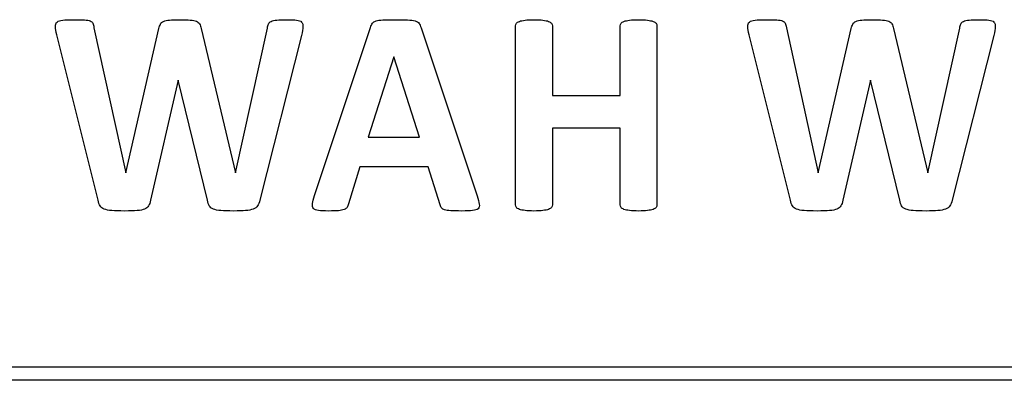
# Model space of a CAD drawing. Units: millimetres. Extents: x 0 to 1789, y 0 to 1262.
# Drawn here: x 650 to 658, y 1004 to 1007 of the extents above; entities that cross this region are included whole.
import ezdxf

# ---------------------------------------------------------------- set-up
doc = ezdxf.new("R2010")
doc.units = ezdxf.units.MM
doc.layers.add('___1', color=7, linetype='Continuous', lineweight=0)
doc.layers.add('AV sys', color=7, linetype='Continuous', plot=False)

# ---------------------------------------------------------------- blocks, each defined once
blk = doc.blocks.new('FX308_FRONT')
at = {"layer": '___1', "lineweight": -3}
for points in [[(2938.7824, 1262.3933), (2938.781, 1262.4081), (2938.7852, 1262.4196), (2938.7942, 1262.4277)], [(2938.7942, 1262.4277), (2938.8026, 1262.4355), (2938.8163, 1262.4403), (2938.8367, 1262.442)], [(2938.9958, 1262.4432), (2939.0147, 1262.442), (2939.0291, 1262.4395), (2939.0386, 1262.4359)], [(2939.0386, 1262.4359), (2939.0484, 1262.4319), (2939.0549, 1262.426), (2939.0584, 1262.4184)], [(2939.5581, 1262.4126), (2939.5626, 1262.4209), (2939.57, 1262.4277), (2939.5812, 1262.4326)], [(2939.5812, 1262.4326), (2939.5915, 1262.4373), (2939.6062, 1262.4403), (2939.6251, 1262.442)], [(2939.779, 1262.4428), (2939.7985, 1262.4415), (2939.8136, 1262.4382), (2939.8247, 1262.4335)], [(2939.8247, 1262.4335), (2939.8351, 1262.4287), (2939.8428, 1262.422), (2939.8477, 1262.4137)], [(2940.3573, 1262.413), (2940.3607, 1262.4216), (2940.3673, 1262.4277), (2940.3771, 1262.4326)], [(2940.3771, 1262.4326), (2940.3865, 1262.4373), (2940.4002, 1262.4403), (2940.4184, 1262.442)], [(2940.5647, 1262.442), (2940.582, 1262.4403), (2940.594, 1262.4355), (2940.6015, 1262.4277)], [(2940.6015, 1262.4277), (2940.6095, 1262.4196), (2940.6123, 1262.4081), (2940.6116, 1262.3925)], [(2941.1257, 1262.4184), (2941.1311, 1262.426), (2941.1399, 1262.4319), (2941.152, 1262.4359)], [(2941.152, 1262.4359), (2941.1641, 1262.4395), (2941.1806, 1262.442), (2941.2021, 1262.4432)], [(2941.3847, 1262.4432), (2941.4087, 1262.442), (2941.4276, 1262.4395), (2941.441, 1262.4359)], [(2941.441, 1262.4359), (2941.4539, 1262.4319), (2941.4643, 1262.426), (2941.4701, 1262.4176)], [(2942.1893, 1262.4189), (2942.1937, 1262.4247), (2942.2013, 1262.4293), (2942.2114, 1262.4327)], [(2942.2114, 1262.4327), (2942.2215, 1262.4366), (2942.2361, 1262.4395), (2942.2537, 1262.4416)], [(2942.3854, 1262.4416), (2942.4027, 1262.4395), (2942.4167, 1262.4366), (2942.4266, 1262.4327)], [(2942.4266, 1262.4327), (2942.4376, 1262.4293), (2942.4444, 1262.4247), (2942.4487, 1262.4189)], [(2942.9626, 1262.4189), (2942.9675, 1262.4247), (2942.975, 1262.4293), (2942.9847, 1262.4327)], [(2942.9847, 1262.4327), (2942.9946, 1262.4366), (2943.0088, 1262.4395), (2943.0261, 1262.4416)], [(2943.1581, 1262.4416), (2943.1752, 1262.4395), (2943.1897, 1262.4366), (2943.1996, 1262.4327)], [(2943.1996, 1262.4327), (2943.2097, 1262.4293), (2943.2174, 1262.4247), (2943.2217, 1262.4189)], [(2943.8996, 1262.3933), (2943.8987, 1262.4081), (2943.9028, 1262.4196), (2943.9116, 1262.4277)], [(2943.9116, 1262.4277), (2943.9201, 1262.4355), (2943.9344, 1262.4403), (2943.9543, 1262.442)], [(2944.1134, 1262.4432), (2944.1326, 1262.442), (2944.1465, 1262.4395), (2944.1561, 1262.4359)], [(2944.1561, 1262.4359), (2944.1661, 1262.4319), (2944.1723, 1262.426), (2944.176, 1262.4184)], [(2944.6758, 1262.4126), (2944.6802, 1262.4209), (2944.6879, 1262.4277), (2944.6986, 1262.4326)], [(2944.6986, 1262.4326), (2944.7092, 1262.4373), (2944.7241, 1262.4403), (2944.743, 1262.442)], [(2944.8965, 1262.4428), (2944.9163, 1262.4415), (2944.9311, 1262.4382), (2944.9421, 1262.4335)], [(2944.9421, 1262.4335), (2944.9528, 1262.4287), (2944.9606, 1262.422), (2944.9655, 1262.4137)], [(2945.4749, 1262.413), (2945.4783, 1262.4216), (2945.485, 1262.4277), (2945.4945, 1262.4326)], [(2945.4945, 1262.4326), (2945.5042, 1262.4373), (2945.5179, 1262.4403), (2945.5362, 1262.442)], [(2945.6822, 1262.442), (2945.6994, 1262.4403), (2945.7118, 1262.4355), (2945.7192, 1262.4277)], [(2945.7192, 1262.4277), (2945.7269, 1262.4196), (2945.7303, 1262.4081), (2945.7291, 1262.3925)], [(2938.7922, 1262.3322), (2938.7862, 1262.3583), (2938.7827, 1262.3784), (2938.7824, 1262.3933)], [(2939.0584, 1262.4184), (2939.0619, 1262.4103), (2939.0649, 1262.4003), (2939.0668, 1262.3861)], [(2939.0668, 1262.3861), (2939.0668, 1262.3861), (2939.3021, 1261.3127), (2939.3021, 1261.3127)], [(2939.3031, 1261.3127), (2939.3031, 1261.3127), (2939.5472, 1262.3788), (2939.5472, 1262.3788)], [(2939.5472, 1262.3788), (2939.5503, 1262.3925), (2939.554, 1262.4037), (2939.5581, 1262.4126)], [(2939.8477, 1262.4137), (2939.8526, 1262.4047), (2939.8562, 1262.3933), (2939.8591, 1262.3788)], [(2939.8591, 1262.3788), (2939.8591, 1262.3788), (2940.1121, 1261.3127), (2940.1121, 1261.3127)], [(2940.1139, 1261.3127), (2940.1139, 1261.3127), (2940.349, 1262.3834), (2940.349, 1262.3834)], [(2940.349, 1262.3834), (2940.3507, 1262.3948), (2940.3539, 1262.4047), (2940.3573, 1262.413)], [(2940.6116, 1262.3925), (2940.6107, 1262.3771), (2940.607, 1262.3553), (2940.6005, 1262.3289)], [(2940.698, 1261.1448), (2940.698, 1261.1448), (2941.1113, 1262.3884), (2941.1113, 1262.3884)], [(2941.1113, 1262.3884), (2941.1155, 1262.4007), (2941.12, 1262.4103), (2941.1257, 1262.4184)], [(2941.4701, 1262.4176), (2941.4759, 1262.4098), (2941.4807, 1262.3991), (2941.4852, 1262.385)], [(2941.4852, 1262.385), (2941.4852, 1262.385), (2941.8991, 1261.1426), (2941.8991, 1261.1426)], [(2942.1823, 1262.3995), (2942.1823, 1262.4066), (2942.1846, 1262.4133), (2942.1893, 1262.4189)], [(2942.1823, 1261.0752), (2942.1823, 1261.0752), (2942.1823, 1262.3995), (2942.1823, 1262.3995)], [(2942.4487, 1262.4189), (2942.453, 1262.4133), (2942.4551, 1262.4066), (2942.4551, 1262.3995)], [(2942.4551, 1262.3995), (2942.4551, 1262.3995), (2942.4551, 1261.8848), (2942.4551, 1261.8848)], [(2942.9565, 1262.3995), (2942.9565, 1262.4066), (2942.9586, 1262.4133), (2942.9626, 1262.4189)], [(2942.9565, 1261.8848), (2942.9565, 1261.8848), (2942.9565, 1262.3995), (2942.9565, 1262.3995)], [(2943.2217, 1262.4189), (2943.2265, 1262.4133), (2943.2286, 1262.4066), (2943.2286, 1262.3995)], [(2943.2286, 1262.3995), (2943.2286, 1262.3995), (2943.2286, 1261.0752), (2943.2286, 1261.0752)], [(2943.9099, 1262.3322), (2943.9039, 1262.3583), (2943.9002, 1262.3784), (2943.8996, 1262.3933)], [(2944.176, 1262.4184), (2944.1799, 1262.4103), (2944.1822, 1262.4003), (2944.1847, 1262.3861)], [(2944.1847, 1262.3861), (2944.1847, 1262.3861), (2944.4198, 1261.3127), (2944.4198, 1261.3127)], [(2944.4207, 1261.3127), (2944.4207, 1261.3127), (2944.6648, 1262.3788), (2944.6648, 1262.3788)], [(2944.6648, 1262.3788), (2944.6674, 1262.3925), (2944.6716, 1262.4037), (2944.6758, 1262.4126)], [(2944.9655, 1262.4137), (2944.9704, 1262.4047), (2944.9741, 1262.3933), (2944.9769, 1262.3788)], [(2944.9769, 1262.3788), (2944.9769, 1262.3788), (2945.2298, 1261.3127), (2945.2298, 1261.3127)], [(2945.2312, 1261.3127), (2945.2312, 1261.3127), (2945.4666, 1262.3834), (2945.4666, 1262.3834)], [(2945.4666, 1262.3834), (2945.4684, 1262.3948), (2945.4713, 1262.4047), (2945.4749, 1262.413)], [(2945.7291, 1262.3925), (2945.7281, 1262.3771), (2945.7245, 1262.3553), (2945.718, 1262.3289)], [(2939.0972, 1261.1087), (2939.0972, 1261.1087), (2938.7922, 1262.3322), (2938.7922, 1262.3322)], [(2940.6005, 1262.3289), (2940.6005, 1262.3289), (2940.2932, 1261.1087), (2940.2932, 1261.1087)], [(2944.2148, 1261.1087), (2944.2148, 1261.1087), (2943.9099, 1262.3322), (2943.9099, 1262.3322)], [(2945.718, 1262.3289), (2945.718, 1262.3289), (2945.4106, 1261.1087), (2945.4106, 1261.1087)], [(2941.2826, 1262.1707), (2941.2826, 1262.1707), (2941.0933, 1261.5748), (2941.0933, 1261.5748)], [(2941.2838, 1262.1707), (2941.2838, 1262.1707), (2941.2826, 1262.1707), (2941.2826, 1262.1707)], [(2941.4733, 1261.5748), (2941.4733, 1261.5748), (2941.2838, 1262.1707), (2941.2838, 1262.1707)], [(2939.6883, 1261.9975), (2939.6883, 1261.9975), (2939.4853, 1261.1087), (2939.4853, 1261.1087)], [(2939.6904, 1261.9975), (2939.6904, 1261.9975), (2939.6883, 1261.9975), (2939.6883, 1261.9975)], [(2939.905, 1261.1087), (2939.905, 1261.1087), (2939.6904, 1261.9975), (2939.6904, 1261.9975)], [(2944.8059, 1261.9975), (2944.8059, 1261.9975), (2944.6028, 1261.1087), (2944.6028, 1261.1087)], [(2944.8077, 1261.9975), (2944.8077, 1261.9975), (2944.8059, 1261.9975), (2944.8059, 1261.9975)], [(2945.0224, 1261.1087), (2945.0224, 1261.1087), (2944.8077, 1261.9975), (2944.8077, 1261.9975)], [(2942.4551, 1261.8848), (2942.4551, 1261.8848), (2942.9565, 1261.8848), (2942.9565, 1261.8848)], [(2942.9565, 1261.6422), (2942.9565, 1261.6422), (2942.4551, 1261.6422), (2942.4551, 1261.6422)], [(2942.4551, 1261.6422), (2942.4551, 1261.6422), (2942.4551, 1261.0752), (2942.4551, 1261.0752)], [(2942.9565, 1261.0752), (2942.9565, 1261.0752), (2942.9565, 1261.6422), (2942.9565, 1261.6422)], [(2941.0933, 1261.5748), (2941.0933, 1261.5748), (2941.4733, 1261.5748), (2941.4733, 1261.5748)], [(2941.033, 1261.3559), (2941.033, 1261.3559), (2940.9484, 1261.082), (2940.9484, 1261.082)], [(2941.5364, 1261.3559), (2941.5364, 1261.3559), (2941.033, 1261.3559), (2941.033, 1261.3559)], [(2941.6267, 1261.0744), (2941.6267, 1261.0744), (2941.5364, 1261.3559), (2941.5364, 1261.3559)], [(2939.3021, 1261.3127), (2939.3021, 1261.3127), (2939.3031, 1261.3127), (2939.3031, 1261.3127)], [(2940.1121, 1261.3127), (2940.1121, 1261.3127), (2940.1139, 1261.3127), (2940.1139, 1261.3127)], [(2944.4198, 1261.3127), (2944.4198, 1261.3127), (2944.4207, 1261.3127), (2944.4207, 1261.3127)], [(2945.2298, 1261.3127), (2945.2298, 1261.3127), (2945.2312, 1261.3127), (2945.2312, 1261.3127)], [(2940.6823, 1261.0842), (2940.6841, 1261.0991), (2940.6896, 1261.1196), (2940.698, 1261.1448)], [(2941.8991, 1261.1426), (2941.9076, 1261.1164), (2941.9126, 1261.0958), (2941.9148, 1261.0807)], [(2939.1122, 1261.0675), (2939.1063, 1261.0777), (2939.1008, 1261.0915), (2939.0972, 1261.1087)], [(2939.1425, 1261.0433), (2939.1282, 1261.0487), (2939.1186, 1261.0566), (2939.1122, 1261.0675)], [(2939.1986, 1261.0327), (2939.1751, 1261.0346), (2939.1564, 1261.0377), (2939.1425, 1261.0433)], [(2939.4414, 1261.0439), (2939.4279, 1261.0381), (2939.4094, 1261.0346), (2939.3863, 1261.0327)], [(2939.4707, 1261.068), (2939.4647, 1261.0577), (2939.4547, 1261.0497), (2939.4414, 1261.0439)], [(2939.4853, 1261.1087), (2939.4815, 1261.0922), (2939.4771, 1261.0789), (2939.4707, 1261.068)], [(2939.9194, 1261.0675), (2939.913, 1261.0777), (2939.9078, 1261.0915), (2939.905, 1261.1087)], [(2939.9494, 1261.0433), (2939.9357, 1261.0487), (2939.9253, 1261.0566), (2939.9194, 1261.0675)], [(2940.0058, 1261.0327), (2939.9817, 1261.0346), (2939.9634, 1261.0377), (2939.9494, 1261.0433)], [(2940.2434, 1261.0433), (2940.2291, 1261.0377), (2940.2104, 1261.0346), (2940.1873, 1261.0327)], [(2940.276, 1261.0675), (2940.2685, 1261.0566), (2940.258, 1261.0487), (2940.2434, 1261.0433)], [(2940.2932, 1261.1087), (2940.289, 1261.0915), (2940.2832, 1261.0777), (2940.276, 1261.0675)], [(2940.6896, 1261.0487), (2940.6824, 1261.057), (2940.6801, 1261.0689), (2940.6823, 1261.0842)], [(2940.7266, 1261.0329), (2940.7088, 1261.035), (2940.6963, 1261.0402), (2940.6896, 1261.0487)], [(2940.9157, 1261.0398), (2940.9059, 1261.0366), (2940.8915, 1261.0334), (2940.8737, 1261.0319)], [(2940.9374, 1261.0564), (2940.9332, 1261.0497), (2940.9258, 1261.0439), (2940.9157, 1261.0398)], [(2940.9484, 1261.082), (2940.9456, 1261.0717), (2940.9421, 1261.0632), (2940.9374, 1261.0564)], [(2941.6371, 1261.0512), (2941.6329, 1261.0575), (2941.6298, 1261.0647), (2941.6267, 1261.0744)], [(2941.6589, 1261.0377), (2941.6489, 1261.0413), (2941.6413, 1261.0456), (2941.6371, 1261.0512)], [(2941.9064, 1261.0465), (2941.8989, 1261.039), (2941.8856, 1261.0346), (2941.8659, 1261.0327)], [(2941.9148, 1261.0807), (2941.9168, 1261.0656), (2941.9145, 1261.0539), (2941.9064, 1261.0465)], [(2942.1893, 1261.0559), (2942.1846, 1261.0613), (2942.1823, 1261.068), (2942.1823, 1261.0752)], [(2942.2114, 1261.0419), (2942.2013, 1261.0453), (2942.1937, 1261.0499), (2942.1893, 1261.0559)], [(2942.2537, 1261.0329), (2942.2361, 1261.035), (2942.2215, 1261.0381), (2942.2114, 1261.0419)], [(2942.4266, 1261.0419), (2942.4167, 1261.0381), (2942.4027, 1261.035), (2942.3854, 1261.0329)], [(2942.4487, 1261.0559), (2942.4444, 1261.0499), (2942.4376, 1261.0453), (2942.4266, 1261.0419)], [(2942.4551, 1261.0752), (2942.4551, 1261.068), (2942.453, 1261.0613), (2942.4487, 1261.0559)], [(2942.9626, 1261.0559), (2942.9586, 1261.0613), (2942.9565, 1261.068), (2942.9565, 1261.0752)], [(2942.9847, 1261.0419), (2942.975, 1261.0453), (2942.9675, 1261.0499), (2942.9626, 1261.0559)], [(2943.0261, 1261.0329), (2943.0088, 1261.035), (2942.9946, 1261.0381), (2942.9847, 1261.0419)], [(2943.1996, 1261.0419), (2943.1897, 1261.0381), (2943.1752, 1261.035), (2943.1581, 1261.0329)], [(2943.2217, 1261.0559), (2943.2174, 1261.0499), (2943.2097, 1261.0453), (2943.1996, 1261.0419)], [(2943.2286, 1261.0752), (2943.2286, 1261.068), (2943.2265, 1261.0613), (2943.2217, 1261.0559)], [(2944.2298, 1261.0675), (2944.2238, 1261.0777), (2944.2184, 1261.0915), (2944.2148, 1261.1087)], [(2944.2598, 1261.0433), (2944.2459, 1261.0487), (2944.236, 1261.0566), (2944.2298, 1261.0675)], [(2944.3163, 1261.0327), (2944.2929, 1261.0346), (2944.2737, 1261.0377), (2944.2598, 1261.0433)], [(2944.5588, 1261.0439), (2944.5456, 1261.0381), (2944.5273, 1261.0346), (2944.5038, 1261.0327)], [(2944.5885, 1261.068), (2944.5821, 1261.0577), (2944.5723, 1261.0497), (2944.5588, 1261.0439)], [(2944.6028, 1261.1087), (2944.5993, 1261.0922), (2944.5945, 1261.0789), (2944.5885, 1261.068)], [(2945.0367, 1261.0675), (2945.0307, 1261.0777), (2945.0256, 1261.0915), (2945.0224, 1261.1087)], [(2945.067, 1261.0433), (2945.053, 1261.0487), (2945.0428, 1261.0566), (2945.0367, 1261.0675)], [(2945.1233, 1261.0327), (2945.0995, 1261.0346), (2945.0807, 1261.0377), (2945.067, 1261.0433)], [(2945.361, 1261.0433), (2945.3468, 1261.0377), (2945.3277, 1261.0346), (2945.3042, 1261.0327)], [(2945.3936, 1261.0675), (2945.3861, 1261.0566), (2945.3755, 1261.0487), (2945.361, 1261.0433)], [(2945.4106, 1261.1087), (2945.4067, 1261.0915), (2945.4005, 1261.0777), (2945.3936, 1261.0675)], [(2941.7039, 1261.0316), (2941.6844, 1261.0327), (2941.6692, 1261.0349), (2941.6589, 1261.0377)], [(2999.9971, 1259.7768), (2999.9971, 1259.7768), (2906.6993, 1259.7768), (2906.6993, 1259.7768)]]:
    blk.add_open_spline(points, degree=3, dxfattribs=at)
for points, knots in [([(2938.8367, 1262.442), (2938.856, 1262.444), (2938.8835, 1262.4452), (2938.919, 1262.4452), (2938.9511, 1262.4452), (2938.9767, 1262.4442), (2938.9958, 1262.4432)], [23, 23, 23, 23, 24, 24, 24, 25, 25, 25, 25]), ([(2939.6251, 1262.442), (2939.6435, 1262.444), (2939.6685, 1262.4452), (2939.6997, 1262.4452), (2939.7323, 1262.4452), (2939.759, 1262.4442), (2939.779, 1262.4428)], [34, 34, 34, 34, 35, 35, 35, 36, 36, 36, 36]), ([(2940.4184, 1262.442), (2940.4367, 1262.444), (2940.462, 1262.4452), (2940.4939, 1262.4452), (2940.5246, 1262.4452), (2940.5481, 1262.444), (2940.5647, 1262.442)], [45, 45, 45, 45, 46, 46, 46, 47, 47, 47, 47]), ([(2941.2021, 1262.4432), (2941.2234, 1262.4442), (2941.252, 1262.4452), (2941.2869, 1262.4452), (2941.3277, 1262.4452), (2941.3601, 1262.4442), (2941.3847, 1262.4432)], [23, 23, 23, 23, 24, 24, 24, 25, 25, 25, 25]), ([(2942.2537, 1262.4416), (2942.271, 1262.444), (2942.2931, 1262.4452), (2942.3193, 1262.4452), (2942.3461, 1262.4452), (2942.3682, 1262.444), (2942.3854, 1262.4416)], [23, 23, 23, 23, 24, 24, 24, 25, 25, 25, 25]), ([(2943.0261, 1262.4416), (2943.0437, 1262.444), (2943.066, 1262.4452), (2943.0926, 1262.4452), (2943.1194, 1262.4452), (2943.1406, 1262.444), (2943.1581, 1262.4416)], [34, 34, 34, 34, 35, 35, 35, 36, 36, 36, 36]), ([(2943.9543, 1262.442), (2943.9733, 1262.444), (2944.0009, 1262.4452), (2944.0365, 1262.4452), (2944.0687, 1262.4452), (2944.0942, 1262.4442), (2944.1134, 1262.4432)], [23, 23, 23, 23, 24, 24, 24, 25, 25, 25, 25]), ([(2944.743, 1262.442), (2944.7607, 1262.444), (2944.7864, 1262.4452), (2944.8174, 1262.4452), (2944.8502, 1262.4452), (2944.877, 1262.4442), (2944.8965, 1262.4428)], [34, 34, 34, 34, 35, 35, 35, 36, 36, 36, 36]), ([(2945.5362, 1262.442), (2945.554, 1262.444), (2945.5792, 1262.4452), (2945.6117, 1262.4452), (2945.6423, 1262.4452), (2945.6659, 1262.444), (2945.6822, 1262.442)], [45, 45, 45, 45, 46, 46, 46, 47, 47, 47, 47]), ([(2939.3863, 1261.0327), (2939.3632, 1261.0307), (2939.3326, 1261.0296), (2939.2947, 1261.0296), (2939.2546, 1261.0296), (2939.2224, 1261.0307), (2939.1986, 1261.0327)], [14, 14, 14, 14, 15, 15, 15, 16, 16, 16, 16]), ([(2940.1873, 1261.0327), (2940.1646, 1261.0307), (2940.1356, 1261.0296), (2940.1004, 1261.0296), (2940.0611, 1261.0296), (2940.0297, 1261.0307), (2940.0058, 1261.0327)], [3, 3, 3, 3, 4, 4, 4, 5, 5, 5, 5]), ([(2940.8737, 1261.0319), (2940.8551, 1261.0307), (2940.8312, 1261.0296), (2940.8012, 1261.0296), (2940.7697, 1261.0296), (2940.7449, 1261.0307), (2940.7266, 1261.0329)], [14, 14, 14, 14, 15, 15, 15, 16, 16, 16, 16]), ([(2941.8659, 1261.0327), (2941.8465, 1261.0307), (2941.8203, 1261.0296), (2941.7863, 1261.0296), (2941.7513, 1261.0296), (2941.7236, 1261.0307), (2941.7039, 1261.0316)], [3, 3, 3, 3, 4, 4, 4, 5, 5, 5, 5]), ([(2942.3854, 1261.0329), (2942.3682, 1261.0307), (2942.3461, 1261.0296), (2942.3193, 1261.0296), (2942.2931, 1261.0296), (2942.271, 1261.0307), (2942.2537, 1261.0329)], [14, 14, 14, 14, 15, 15, 15, 16, 16, 16, 16]), ([(2943.1581, 1261.0329), (2943.1406, 1261.0307), (2943.1194, 1261.0296), (2943.0926, 1261.0296), (2943.066, 1261.0296), (2943.0437, 1261.0307), (2943.0261, 1261.0329)], [3, 3, 3, 3, 4, 4, 4, 5, 5, 5, 5]), ([(2944.5038, 1261.0327), (2944.481, 1261.0307), (2944.4506, 1261.0296), (2944.4123, 1261.0296), (2944.3725, 1261.0296), (2944.3401, 1261.0307), (2944.3163, 1261.0327)], [14, 14, 14, 14, 15, 15, 15, 16, 16, 16, 16]), ([(2945.3042, 1261.0327), (2945.2824, 1261.0307), (2945.2534, 1261.0296), (2945.2179, 1261.0296), (2945.1785, 1261.0296), (2945.1471, 1261.0307), (2945.1233, 1261.0327)], [3, 3, 3, 3, 4, 4, 4, 5, 5, 5, 5])]:
    blk.add_open_spline(points, degree=3, knots=knots, dxfattribs=at)
at = {"layer": '___1', "color": 242, "lineweight": -3, "true_color": 0xd8292b}
blk.add_open_spline([(2906.6993, 1259.8768), (2906.6993, 1259.8768), (2999.9971, 1259.8768), (2999.9971, 1259.8768)], degree=3, dxfattribs=at)
at = {"layer": '___1', "color": 18, "lineweight": -3, "true_color": 0x040000}
blk.add_open_spline([(2999.9971, 1259.7768), (2999.9971, 1259.7768), (2906.6993, 1259.7768), (2906.6993, 1259.7768)], degree=3, dxfattribs=at)

msp = doc.modelspace()

# ---------------------------------------------------------------- block references
at = {"layer": 'AV sys'}
msp.add_blockref('FX308_FRONT', (-2288.2487, -255.4113), dxfattribs=at)

doc.saveas('drawing.dxf')
